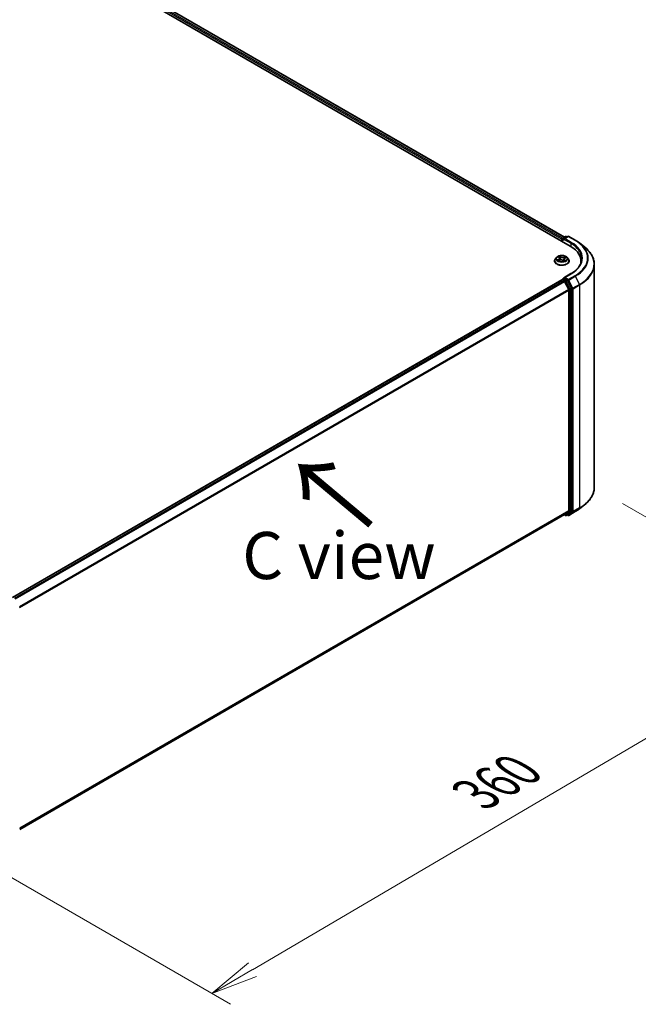
# Model space of a CAD drawing. Units: millimetres. Extents: x 7 to 9637, y 4 to 2112.
# Drawn here: x 49 to 66, y 93 to 119 of the extents above; entities that cross this region are included whole.
import ezdxf

# ---------------------------------------------------------------- set-up
doc = ezdxf.new("R2010")
doc.units = ezdxf.units.MM
doc.header["$LTSCALE"] = 0.5
doc.layers.get('Defpoints').update_dxf_attribs({"lineweight": 25})
for name, color, linetype, lineweight in [('Dimension (ISO)', 7, 'Continuous', 18), ('Symbol (ISO)', 7, 'Continuous', 18), ('Visible (ISO)', 7, 'Continuous', 35), ('Visible Narrow (ISO)', 7, 'Continuous', 25)]:
    doc.layers.add(name, color=color, linetype=linetype, lineweight=lineweight)
doc.styles.add('Note Text (TK)', font='MS PGothic.ttf')
doc.dimstyles.new('Default - Method 1b (TK)', dxfattribs={"dimscale": 0.5, "dimtxt": 2.5, "dimasz": 2.5, "dimexe": 1, "dimexo": 1.5, "dimgap": 1, "dimtad": 1, "dimdsep": 46, "dimtxsty": 'Note Text (TK)', "dimblk": 'OPEN', "dimcen": 0.09, "dimdle": 5, "dimclrd": 100, "dimclre": 100, "dimclrt": 7, "dimadec": 1, "dimazin": 1, "dimtfac": 1, "dimtmove": 0, "dimatfit": 3, "dimldrblk": 'OPEN', "dimfxl": 1, "dimtolj": 1, "dimlwd": -1, "dimlwe": -1, "dimarcsym": 0})

# ---------------------------------------------------------------- blocks, each defined once
blk = doc.blocks.new('_Open')
at = {"color": 0, "linetype": 'ByBlock', "lineweight": -2}
for p, q in [((-1, 0.167), (0, 0)), ((-1, -0.167), (0, 0)), ((0, 0), (-1, 0))]:
    blk.add_line(p, q, dxfattribs=at)
blk = doc.blocks.new('*D18')
at = {"layer": 'Defpoints', "color": 0}
for p in [(64.525, 106.634), (47.277, 97.283), (54.362, 93.193)]:
    blk.add_point(p, dxfattribs=at)
at = {"layer": 'Dimension (ISO)', "color": 100}
for p, q in [((65.272, 106.203), (71.44, 102.641)), ((69.864, 102.296), (55.439, 93.825)), ((48.024, 96.851), (54.859, 92.905))]:
    blk.add_line(p, q, dxfattribs=at)
at = {"layer": 'Dimension (ISO)', "color": 100, "xscale": 1.25, "yscale": 1.25, "zscale": 1.25}
for p, rotation in [((70.942, 102.929), 30.42150540370003), ((54.362, 93.193), 210.4215054037)]:
    blk.add_blockref('_Open', p, dxfattribs=dict(at, rotation=rotation))
at = {"layer": 'Dimension (ISO)', "color": 7, "insert": (61.372, 98.48), "char_height": 1.25, "attachment_point": 4, "rotation": 30.4215, "style": 'Note Text (TK)'}
blk.add_mtext('\\A1;{\\Q-29.578;\\W0.820;\\H0.816x;360}', dxfattribs=at)

msp = doc.modelspace()

# ---------------------------------------------------------------- linework, layer by layer
at = {"layer": 'Visible (ISO)'}
for p, q in [((37.4858, 128.2842), (63.8844, 113.043)), ((37.8097, 128.2488), (63.7317, 113.2827)), ((63.6629, 113.2253), (63.6629, 113.1709)), ((63.6712, 113.1661), (63.6712, 113.2362)), ((63.6812, 113.2535), (63.7593, 113.2987)), ((63.8254, 113.2987), (63.7183, 113.2369)), ((63.7793, 113.2987), (63.8023, 113.2854)), ((63.8454, 113.2987), (64.0198, 113.198)), ((64.1389, 113.1176), (64.265, 113.0178)), ((63.5262, 112.7441), (63.4931, 112.7072)), ((63.5712, 112.756), (63.5941, 112.7374)), ((63.6058, 112.7182), (63.6112, 112.6678)), ((63.7442, 112.7244), (63.7773, 112.739)), ((63.7996, 112.7441), (63.8327, 112.7072)), ((63.4695, 112.6483), (63.4695, 112.6506)), ((63.5767, 112.6537), (63.6108, 112.6677)), ((63.6923, 112.6604), (63.7165, 112.6421)), ((63.72, 112.6976), (63.7142, 112.6439)), ((63.8562, 112.6483), (63.8562, 112.6506)), ((64.1715, 112.6429), (64.1715, 112.5956)), ((64.5248, 106.6339), (64.5248, 112.5553)), ((63.6812, 112.1649), (63.7148, 112.1843)), ((63.9027, 112.3091), (63.7183, 112.2026)), ((63.8023, 112.1378), (63.7242, 112.1829)), ((63.667, 112.1458), (49.0587, 103.7117)), ((63.6712, 112.1476), (63.6712, 112.1467)), ((63.677, 112.1448), (63.727, 112.116)), ((63.8482, 111.8873), (63.7378, 112.1038)), ((63.9189, 111.9182), (63.8132, 112.1256)), ((63.8514, 111.8749), (63.8514, 106.008)), ((63.9221, 106.0042), (63.9221, 111.9059)), ((64.1389, 106.0717), (64.265, 106.1715)), ((49.2532, 97.5474), (63.737, 105.9096)), ((63.7317, 105.9066), (63.7593, 105.8906)), ((63.7378, 105.9102), (63.8482, 105.9994)), ((63.7793, 105.8906), (63.8123, 105.9097)), ((63.8254, 105.8906), (63.8023, 105.9039)), ((63.8132, 105.9102), (63.9189, 105.9957)), ((63.8454, 105.8906), (64.0198, 105.9913))]:
    msp.add_line(p, q, dxfattribs=at)
for centre, start, end in [((63.6912, 113.2362), 120, 180), ((63.7693, 113.2814), 60, 120), ((63.8354, 113.2814), 60, 120), ((63.6912, 112.1476), 120, 180), ((63.7693, 105.9079), 240, 300), ((63.8354, 105.9079), 240, 300)]:
    msp.add_arc(centre, 0.02, start, end, dxfattribs=at)
for centre, major_axis, start_param, end_param in [((63.677, 113.2335), (0.01, 0.0173), 0.8667637, 2.3561945), ((63.7383, 113.2253), (-0.0283, 0), 4.712389, 6.2831853), ((63.7242, 113.2172), (-0.01, 0.0173), 0.7853982, 2.3561945), ((63.1915, 112.6429), (0.98, 0), 6.1711605, 7.0685835), ((63.1915, 112.534), (1, 0), 0.1529658, 0.2006295), ((63.7383, 112.1911), (-0.0283, 0), 4.712389, 6.2831853), ((63.7242, 112.1993), (-0.01, -0.0173), 5.4977871, 6.1236372), ((63.677, 112.1285), (-0.01, 0.0173), 5.4977871, 6.2831853), ((63.727, 112.0997), (-0.01, 0.0173), 4.6217291, 5.4977871), ((63.8023, 112.1215), (0.01, -0.0173), 1.4801364, 2.3561945), ((63.908, 111.9141), (0.01, -0.0173), 0.7853982, 1.4801364), ((63.8373, 111.8831), (-0.01, 0.0173), 3.9269908, 4.6217291), ((63.727, 105.927), (0.01, -0.0173), 0, 0.0906599), ((63.8023, 105.927), (0.01, -0.0173), 0, 0.0906599), ((63.8373, 106.0161), (0.01, -0.0173), 0.0906599, 0.7853982), ((63.908, 106.0124), (0.01, -0.0173), 0.0906599, 0.7853982)]:
    msp.add_ellipse(centre, major_axis=major_axis, ratio=0.5773503, start_param=start_param, end_param=end_param, dxfattribs=at)
for points, knots in [([(64.0198, 113.198), (64.0284, 113.193), (64.0369, 113.188), (64.0536, 113.1777), (64.0619, 113.1725), (64.078, 113.1619), (64.086, 113.1565), (64.1016, 113.1457), (64.1093, 113.1401), (64.1243, 113.129), (64.1317, 113.1233), (64.1389, 113.1176)], [3.14159265, 3.14159265, 3.14159265, 3.14159265, 3.17264484, 3.17264484, 3.20369702, 3.20369702, 3.2347492, 3.2347492, 3.26580139, 3.26580139, 3.29685357, 3.29685357, 3.29685357, 3.29685357]), ([(64.5248, 112.5553), (64.5248, 112.5886), (64.5212, 112.6219), (64.5067, 112.6879), (64.4959, 112.7206), (64.4673, 112.7846), (64.4495, 112.816), (64.4075, 112.8771), (64.3832, 112.9068), (64.3286, 112.964), (64.2982, 112.9916), (64.265, 113.0178)], [2.35619449, 2.35619449, 2.35619449, 2.35619449, 2.48222194, 2.48222194, 2.60824939, 2.60824939, 2.73427684, 2.73427684, 2.86030429, 2.86030429, 2.98633174, 2.98633174, 2.98633174, 2.98633174]), ([(63.4931, 112.7072), (63.4901, 112.7039), (63.4874, 112.7005), (63.4824, 112.6934), (63.4802, 112.6897), (63.4764, 112.6822), (63.4748, 112.6784), (63.4722, 112.6706), (63.4712, 112.6667), (63.4699, 112.6586), (63.4695, 112.6546), (63.4695, 112.6506)], [3.60012765, 3.60012765, 3.60012765, 3.60012765, 3.69564097, 3.69564097, 3.7911543, 3.7911543, 3.88666762, 3.88666762, 3.98218094, 3.98218094, 4.07769426, 4.07769426, 4.07769426, 4.07769426]), ([(63.7996, 112.7441), (63.7914, 112.7532), (63.781, 112.7612), (63.7565, 112.775), (63.7422, 112.7807), (63.7116, 112.789), (63.6952, 112.7916), (63.6621, 112.7936), (63.6453, 112.793), (63.6128, 112.7887), (63.5971, 112.785), (63.5682, 112.7746), (63.5551, 112.7679), (63.5373, 112.7551), (63.5313, 112.7498), (63.5262, 112.7441)], [1.4136682, 1.4136682, 1.4136682, 1.4136682, 1.7346811, 1.7346811, 2.0691097, 2.0691097, 2.4021872, 2.4021872, 2.7335006, 2.7335006, 3.0652365, 3.0652365, 3.3992145, 3.3992145, 3.6001277, 3.6001277, 3.6001277, 3.6001277]), ([(63.6058, 112.7182), (63.6056, 112.7196), (63.6053, 112.721), (63.6045, 112.7238), (63.6039, 112.7252), (63.6026, 112.7278), (63.6018, 112.7291), (63.6, 112.7316), (63.5989, 112.7329), (63.5967, 112.7352), (63.5955, 112.7363), (63.5941, 112.7374)], [0.99800496, 0.99800496, 0.99800496, 0.99800496, 1.10907258, 1.10907258, 1.22014019, 1.22014019, 1.33120781, 1.33120781, 1.44227542, 1.44227542, 1.55334303, 1.55334303, 1.55334303, 1.55334303]), ([(63.7442, 112.7244), (63.7415, 112.7232), (63.739, 112.7219), (63.7343, 112.7189), (63.7321, 112.7173), (63.7282, 112.7139), (63.7265, 112.7121), (63.7237, 112.7082), (63.7225, 112.7062), (63.7208, 112.702), (63.7202, 112.6998), (63.72, 112.6976)], [3.15904595, 3.15904595, 3.15904595, 3.15904595, 3.33039494, 3.33039494, 3.50174393, 3.50174393, 3.67309292, 3.67309292, 3.84444191, 3.84444191, 4.01579091, 4.01579091, 4.01579091, 4.01579091]), ([(63.8562, 112.6506), (63.8562, 112.6546), (63.8559, 112.6586), (63.8545, 112.6667), (63.8535, 112.6706), (63.8509, 112.6784), (63.8493, 112.6822), (63.8455, 112.6897), (63.8433, 112.6934), (63.8384, 112.7005), (63.8356, 112.7039), (63.8327, 112.7072)], [0.93610161, 0.93610161, 0.93610161, 0.93610161, 1.03161493, 1.03161493, 1.12712825, 1.12712825, 1.22264158, 1.22264158, 1.3181549, 1.3181549, 1.41366822, 1.41366822, 1.41366822, 1.41366822]), ([(64.1915, 112.7082), (64.1915, 112.6792), (64.1875, 112.6502), (64.1717, 112.5926), (64.1599, 112.564), (64.1284, 112.508), (64.1087, 112.4806), (64.0619, 112.4276), (64.0348, 112.402), (63.9737, 112.3535), (63.9397, 112.3305), (63.9027, 112.3091)], [3.92699082, 3.92699082, 3.92699082, 3.92699082, 4.08407045, 4.08407045, 4.24115008, 4.24115008, 4.39822972, 4.39822972, 4.55530935, 4.55530935, 4.71238898, 4.71238898, 4.71238898, 4.71238898]), ([(63.4695, 112.6483), (63.4695, 112.6364), (63.4727, 112.6245), (63.4849, 112.6017), (63.4941, 112.5909), (63.518, 112.5712), (63.5329, 112.5625), (63.5665, 112.5482), (63.5852, 112.5427), (63.6247, 112.5355), (63.6454, 112.5337), (63.6866, 112.5341), (63.7071, 112.5362), (63.7461, 112.5442), (63.7645, 112.5501), (63.7973, 112.5649), (63.8118, 112.574), (63.8351, 112.5946), (63.844, 112.6061), (63.8539, 112.628), (63.8562, 112.6382), (63.8562, 112.6483)], [4.0776943, 4.0776943, 4.0776943, 4.0776943, 4.3774048, 4.3774048, 4.6898158, 4.6898158, 5.0143089, 5.0143089, 5.3400368, 5.3400368, 5.6647873, 5.6647873, 5.9891421, 5.9891421, 6.3139762, 6.3139762, 6.6397736, 6.6397736, 6.9636887, 6.9636887, 7.2192869, 7.2192869, 7.2192869, 7.2192869]), ([(63.565, 112.6677), (63.5657, 112.6668), (63.5666, 112.6658), (63.5686, 112.6638), (63.5697, 112.6628), (63.5721, 112.6608), (63.5733, 112.6598), (63.5761, 112.6578), (63.5776, 112.6568), (63.5795, 112.6555), (63.5799, 112.6553), (63.5802, 112.6551)], [4.53313154, 4.53313154, 4.53313154, 4.53313154, 4.6039635, 4.6039635, 4.67479546, 4.67479546, 4.74562742, 4.74562742, 4.81645939, 4.81645939, 4.83142636, 4.83142636, 4.83142636, 4.83142636]), ([(63.6923, 112.6604), (63.6885, 112.6633), (63.684, 112.6658), (63.674, 112.6698), (63.6685, 112.6714), (63.657, 112.6735), (63.6509, 112.674), (63.6389, 112.674), (63.6328, 112.6734), (63.6213, 112.6713), (63.6158, 112.6697), (63.6108, 112.6677)], [1.5882496, 1.5882496, 1.5882496, 1.5882496, 1.8954276, 1.8954276, 2.2026055, 2.2026055, 2.5097835, 2.5097835, 2.8169614, 2.8169614, 3.1241394, 3.1241394, 3.1241394, 3.1241394]), ([(63.7161, 112.6424), (63.7181, 112.643), (63.72, 112.6436), (63.7241, 112.645), (63.7262, 112.6458), (63.7304, 112.6475), (63.7324, 112.6483), (63.7363, 112.6501), (63.7382, 112.651), (63.7418, 112.6529), (63.7435, 112.6539), (63.7451, 112.6548)], [6.1227271, 6.1227271, 6.1227271, 6.1227271, 6.18070907, 6.18070907, 6.2502047, 6.2502047, 6.31970032, 6.31970032, 6.38919595, 6.38919595, 6.45869157, 6.45869157, 6.45869157, 6.45869157]), ([(63.7148, 112.1843), (63.7156, 112.1848), (63.7171, 112.185), (63.7204, 112.1846), (63.7224, 112.184), (63.7242, 112.1829)], [0.038953354, 0.038953354, 0.038953354, 0.038953354, 0.050334548, 0.050334548, 0.061715743, 0.061715743, 0.061715743, 0.061715743]), ([(64.5248, 106.6339), (64.5248, 106.6006), (64.5212, 106.5673), (64.5067, 106.5014), (64.4959, 106.4687), (64.4673, 106.4047), (64.4495, 106.3733), (64.4075, 106.3122), (64.3832, 106.2825), (64.3286, 106.2253), (64.2982, 106.1977), (64.265, 106.1715)], [3.92699082, 3.92699082, 3.92699082, 3.92699082, 4.05301827, 4.05301827, 4.17904572, 4.17904572, 4.30507316, 4.30507316, 4.43110061, 4.43110061, 4.55712806, 4.55712806, 4.55712806, 4.55712806]), ([(64.0198, 105.9913), (64.0284, 105.9963), (64.0369, 106.0013), (64.0536, 106.0116), (64.0619, 106.0168), (64.078, 106.0274), (64.086, 106.0328), (64.1016, 106.0436), (64.1093, 106.0491), (64.1243, 106.0603), (64.1317, 106.0659), (64.1389, 106.0717)], [1.57079633, 1.57079633, 1.57079633, 1.57079633, 1.60184851, 1.60184851, 1.63290069, 1.63290069, 1.66395288, 1.66395288, 1.69500506, 1.69500506, 1.72605724, 1.72605724, 1.72605724, 1.72605724])]:
    msp.add_open_spline(points, degree=3, knots=knots, dxfattribs=at)
at = {"layer": 'Visible Narrow (ISO)'}
for p, q in [((37.7356, 128.1944), (63.6629, 113.2253)), ((63.6767, 113.25), (37.7498, 128.2189)), ((37.7997, 128.2478), (63.7258, 113.2793)), ((63.677, 113.1627), (63.677, 113.2281)), ((63.677, 113.2281), (63.7242, 113.2008)), ((63.6912, 113.2525), (63.7693, 113.2977)), ((63.7183, 113.2369), (63.6912, 113.2525)), ((63.71, 113.2253), (63.8986, 113.1165)), ((63.7383, 113.2417), (63.8354, 113.2977)), ((63.9127, 113.141), (63.7383, 113.2417)), ((63.7693, 113.2977), (63.7965, 113.282)), ((63.8354, 113.2977), (64.0098, 113.197)), ((63.8986, 113.1165), (63.8986, 113.0346)), ((63.562, 112.762), (63.592, 112.7375)), ((63.6354, 112.756), (63.6039, 112.7798)), ((63.613, 112.7673), (63.6328, 112.7523)), ((63.6328, 112.7523), (63.6289, 112.7054)), ((63.756, 112.7665), (63.7136, 112.7491)), ((63.7156, 112.7451), (63.7422, 112.756)), ((63.7156, 112.7451), (63.7184, 112.6976)), ((63.7456, 112.7241), (63.7869, 112.7423)), ((63.5802, 112.6924), (63.5389, 112.6742)), ((63.5562, 112.6769), (63.5822, 112.6884)), ((63.5697, 112.65), (63.6121, 112.6673)), ((63.5822, 112.6884), (63.5841, 112.6567)), ((63.6903, 112.6605), (63.7219, 112.6366)), ((63.731, 112.6753), (63.7286, 112.6467)), ((63.731, 112.6753), (63.7499, 112.6599)), ((63.7638, 112.6544), (63.7337, 112.6789)), ((63.7416, 112.6538), (63.7408, 112.6524)), ((63.6912, 112.1639), (63.7242, 112.1829)), ((63.7383, 112.2074), (63.9127, 112.3081)), ((63.8354, 112.1514), (63.7383, 112.2074)), ((64.0098, 112.2521), (63.8354, 112.1514)), ((63.8462, 112.1392), (64.0207, 112.2399)), ((64.0207, 112.2399), (64.131, 112.0233)), ((49.0646, 103.7084), (63.677, 112.1448)), ((63.727, 112.116), (49.1146, 103.6795)), ((49.1305, 103.6703), (63.7378, 112.1038)), ((63.7693, 112.1187), (63.6912, 112.1639)), ((63.7375, 112.1045), (63.7552, 112.0942)), ((63.7552, 112.0942), (63.8609, 111.8868)), ((63.8023, 112.1378), (63.7693, 112.1187)), ((63.7802, 112.1066), (63.8132, 112.1256)), ((63.8859, 111.8992), (63.7802, 112.1066)), ((63.8023, 112.1378), (63.8212, 112.1269)), ((63.8212, 112.1269), (63.9316, 111.9103)), ((63.9566, 111.9226), (63.8462, 112.1392)), ((63.9189, 111.9182), (63.8859, 111.8992)), ((64.131, 112.0233), (63.9566, 111.9226)), ((63.9599, 111.9103), (64.1343, 112.011)), ((64.1343, 112.011), (64.1343, 106.0896)), ((63.8482, 111.8873), (49.2475, 103.4576)), ((49.2526, 103.4463), (63.8514, 111.8749)), ((63.8609, 111.8868), (63.8609, 105.9852)), ((63.8891, 111.8868), (63.9221, 111.9059)), ((63.8891, 105.9852), (63.8891, 111.8868)), ((63.9316, 111.9103), (63.9316, 105.9889)), ((63.9599, 105.9889), (63.9599, 111.9103)), ((63.8514, 106.008), (49.2532, 97.5797)), ((49.2532, 97.573), (63.8482, 105.9994)), ((63.7378, 105.9102), (49.2532, 97.5475)), ((63.7552, 105.8998), (63.7375, 105.91)), ((63.8609, 105.9852), (63.7552, 105.8998)), ((63.7802, 105.8912), (63.8859, 105.9766)), ((63.8132, 105.9102), (63.7802, 105.8912)), ((63.8212, 105.8997), (63.8082, 105.9073)), ((63.9316, 105.9889), (63.8212, 105.8997)), ((64.0207, 105.9919), (63.8462, 105.8912)), ((63.8462, 105.8912), (63.9566, 105.9804)), ((63.8859, 105.9766), (63.9189, 105.9957)), ((63.9221, 106.0042), (63.8891, 105.9852)), ((63.9566, 105.9804), (64.131, 106.0811)), ((64.1343, 106.0896), (63.9599, 105.9889)), ((64.0207, 105.9919), (64.131, 106.0811))]:
    msp.add_line(p, q, dxfattribs=at)
for centre, major_axis, ratio, start_param, end_param in [((63.6912, 113.2362), (-0.02, 0), 0.5773503, 0, 0.7853982), ((63.6912, 113.2362), (0.01, 0.0173), 0.5773503, 0.7853982, 2.3561945), ((63.6912, 113.2362), (-0.01, 0.0173), 0.5773503, 5.4977871, 6.2831853), ((63.7693, 113.2814), (-0.01, 0.0173), 0.5773503, 5.4977871, 6.2831853), ((63.7693, 113.2814), (0.01, 0.0173), 0.5773503, 0, 0.7853982), ((63.8354, 113.2814), (-0.01, 0.0173), 0.5773503, 5.4977871, 6.2831853), ((63.8354, 113.2814), (0.01, 0.0173), 0.5773503, 0, 0.7853982), ((63.9127, 113.1246), (0.01, 0.0173), 0.5773503, 0.7853982, 2.3561945), ((63.1915, 112.7082), (1, 0), 0.5773503, 0, 0.7853982), ((63.1915, 112.7245), (1.02, 0), 0.5773503, 5.4977871, 7.0685835), ((64.0098, 113.1807), (0.01, 0.0173), 0.5773503, 0, 0.7853982), ((63.1915, 112.7245), (1.1573, 0), 0.5773503, 5.4977871, 7.0685835), ((63.1915, 112.7187), (1.1727, 0), 0.5773503, 5.4977871, 6.9133226), ((63.1915, 112.5658), (1.3287, 0), 0.5773503, 5.4977871, 6.9133226), ((63.6629, 112.6565), (-0.1912, 0), 0.5773503, 5.8056187, 9.9023446), ((63.6629, 112.7033), (-0.1539, 0), 0.5773503, 5.8056187, 9.9023446), ((63.6629, 112.7082), (-0.1373, 0), 0.5773503, 5.1563992, 5.5377682), ((63.5785, 112.7529), (-0.00282, -0.00178), 0.2164593, 0.8872075, 0.949946), ((63.5456, 112.7185), (0.0569, 0), 0.5773503, 5.364537, 6.9004267), ((63.5456, 112.716), (0.0603, 0), 0.5773503, 5.364537, 6.3450887), ((63.6629, 112.6931), (0.1075, 0), 0.5773503, 2.0255909, 2.2965864), ((63.592, 112.7348), (0.0021, 0.00259), 0.6658352, 0, 0.8848585), ((63.6103, 112.7664), (-0.00292, -0.00161), 0.2488106, 1.150064, 2.5452462), ((63.617, 112.7485), (-0.00326, -0.00069), 0.1943374, 3.7293953, 5.0848184), ((63.6263, 112.7045), (-0.00326, -0.00069), 0.1943006, 3.7293903, 5.0804363), ((63.6354, 112.7532), (-0.00201, -0.00266), 0.6489368, 4.003108, 5.4866379), ((63.6807, 112.7734), (0.0603, 0), 0.5773503, 3.7937407, 5.3296304), ((63.6807, 112.7759), (-0.0569, 0), 0.5773503, 0.652148, 2.1880378), ((63.7136, 112.7464), (0.00126, -0.00308), 0.4725783, 0.9437207, 2.4272506), ((63.7801, 112.6979), (-0.0569, 0), 0.5773503, 5.364537, 6.9004267), ((63.7346, 112.7382), (-0.00316, 0.00107), 0.2581683, 4.0966797, 5.4521028), ((63.6629, 112.6931), (0.1075, 0), 0.5773503, 0.5935106, 0.8145949), ((63.7441, 112.7547), (-0.00251, 0.00219), 0.1097649, 0.8008658, 2.196048), ((63.7456, 112.7213), (-0.00134, 0.00305), 0.4955277, 5.5560976, 6.2831853), ((63.6629, 112.7082), (-0.1373, 0), 0.5773503, 3.5856028, 3.9669719), ((63.6629, 112.6506), (-0.1933, 0), 0.5773503, 0, 3.1415927), ((63.6629, 112.6483), (0.1933, 0), 0.5773503, 3.1415927, 6.2831853), ((63.6629, 112.7082), (0.1373, 0), 0.5773503, 3.5856028, 3.9669719), ((63.5582, 112.6756), (-0.00083, -0.00323), 0.6991899, 4.4865839, 5.8817661), ((63.569, 112.6678), (-0.0028, -0.0018), 0.6831516, 5.0164085, 6.0408974), ((63.5802, 112.6896), (0.00134, -0.00305), 0.4955277, 0.9309751, 2.414505), ((63.6121, 112.6646), (-0.00126, 0.00308), 0.4725783, 5.5688432, 6.2831853), ((63.6451, 112.6405), (0.0569, 0), 0.5773503, 0.652148, 2.1880378), ((63.6903, 112.6577), (0.00201, 0.00266), 0.6489368, 0, 0.8615154), ((63.6629, 112.6225), (-0.0646, 0), 0.5773503, 3.790026, 3.9989544), ((63.7154, 112.6455), (0.00034, -0.00332), 0.8821716, 0.1621643, 0.1684821), ((63.7203, 112.6963), (-0.00316, 0.00107), 0.2581389, 4.9046407, 5.4521117), ((63.7801, 112.6954), (-0.0603, 0), 0.5773503, 6.221282, 6.9004267), ((63.6629, 112.7082), (0.1373, 0), 0.5773503, 5.1563992, 5.5377682), ((63.7337, 112.6762), (-0.0021, -0.00259), 0.6658352, 4.0264512, 5.5099811), ((63.7389, 112.6529), (-0.00289, 0.00166), 0.7715016, 3.82037, 4.1013386), ((63.7472, 112.6591), (0.00045, -0.0033), 0.8498202, 0.3263095, 1.7214917), ((63.1915, 112.5553), (1.3333, 0), 0.5773503, 5.4977871, 6.2831853), ((63.9127, 112.2918), (-0.01, 0.0173), 0.5773503, 5.4977871, 6.2831853), ((64.0098, 112.2358), (0.01, -0.0173), 0.5773503, 1.4801364, 2.3561945), ((63.6912, 112.1476), (-0.02, 0), 0.5773503, 0, 0.0701236), ((63.6912, 112.1476), (0.01, 0.0173), 0.5773503, 0.7853982, 2.061679), ((63.6912, 112.1476), (-0.01, 0.0173), 0.5773503, 5.4977871, 6.2831853), ((63.7693, 112.1024), (0.01, 0.0173), 0.5773503, 0.7853982, 2.3561945), ((63.7693, 112.1024), (-0.0178, -0.0091), 0.0739221, 0.617421, 2.1882173), ((63.7693, 112.1024), (-0.01, 0.0173), 0.5773503, 4.6217291, 5.4977871), ((63.8354, 112.135), (0.01, 0.0173), 0.5773503, 0.7853982, 2.3561945), ((63.8354, 112.135), (-0.0178, -0.0091), 0.0739221, 0.617421, 2.1882173), ((63.8354, 112.135), (-0.01, 0.0173), 0.5773503, 4.6217291, 5.4977871), ((63.9457, 111.9185), (0.0178, 0.0091), 0.0739221, 3.7590136, 5.32981), ((63.9457, 111.9185), (-0.01, 0.0173), 0.5773503, 3.9269908, 4.6217291), ((64.1201, 112.0192), (-0.01, 0.0173), 0.5773503, 3.9269908, 4.6217291), ((63.875, 111.895), (0.0178, 0.0091), 0.0739221, 3.7590136, 5.32981), ((63.875, 111.895), (-0.02, 0), 0.5773503, 0.7853982, 2.3561945), ((63.875, 111.895), (-0.01, 0.0173), 0.5773503, 3.9269908, 4.6217291), ((63.9457, 111.9185), (-0.02, 0), 0.5773503, 0.7853982, 2.3561945), ((63.1915, 106.6339), (1.3333, 0), 0.5773503, 5.4977871, 6.2831853), ((63.1915, 106.6235), (1.3287, 0), 0.5773503, 5.4977871, 5.6530481), ((63.875, 105.9933), (0.02, 0), 0.5773503, 3.9269908, 5.4977871), ((63.875, 105.9933), (0.0126, -0.0156), 0.8131434, 4.585045, 6.1558413), ((63.875, 105.9933), (0.01, -0.0173), 0.5773503, 0.0906599, 0.7853982), ((63.9457, 105.9971), (0.02, 0), 0.5773503, 3.9269908, 5.4977871), ((63.9457, 105.9971), (0.0126, -0.0156), 0.8131434, 4.585045, 6.1558413), ((63.9457, 105.9971), (0.01, -0.0173), 0.5773503, 0.0906599, 0.7853982), ((64.0098, 106.0086), (0.01, -0.0173), 0.5773503, 0, 0.0906599), ((63.1915, 106.4706), (-1.1727, 0), 0.5773503, 2.3561945, 2.5114554), ((64.1201, 106.0978), (0.01, -0.0173), 0.5773503, 0.0906599, 0.7853982), ((63.7693, 105.9079), (-0.01, -0.0173), 0.5773503, 5.4977871, 6.2831853), ((63.7693, 105.9079), (0.0126, -0.0156), 0.8131434, 4.585045, 6.1558413), ((63.7693, 105.9079), (0.01, -0.0173), 0.5773503, 0, 0.0906599), ((63.8354, 105.9079), (-0.01, -0.0173), 0.5773503, 5.4977871, 6.2831853), ((63.8354, 105.9079), (0.0126, -0.0156), 0.8131434, 4.585045, 6.1558413), ((63.8354, 105.9079), (0.01, -0.0173), 0.5773503, 0, 0.0906599)]:
    msp.add_ellipse(centre, major_axis=major_axis, ratio=ratio, start_param=start_param, end_param=end_param, dxfattribs=at)
msp.add_ellipse((63.6629, 112.7082), major_axis=(0.1428, 0), ratio=0.5773503, dxfattribs=at)
for points, knots in [([(63.5772, 112.7513), (63.5766, 112.7523), (63.5759, 112.7533), (63.5738, 112.7555), (63.5724, 112.7567), (63.5695, 112.7587), (63.568, 112.7595), (63.565, 112.7609), (63.5635, 112.7615), (63.562, 112.762)], [0, 0, 0, 0, 0.005934038, 0.005934038, 0.0154285, 0.0154285, 0.023744988, 0.023744988, 0.032394303, 0.032394303, 0.032394303, 0.032394303]), ([(63.562, 112.762), (63.5633, 112.7613), (63.5646, 112.7606), (63.5672, 112.7589), (63.5685, 112.7581), (63.5702, 112.7568), (63.5707, 112.7564), (63.5712, 112.756)], [-0.032394303, -0.032394303, -0.032394303, -0.032394303, -0.023744988, -0.023744988, -0.0154285, -0.0154285, -0.011928791, -0.011928791, -0.011928791, -0.011928791]), ([(63.613, 112.7673), (63.612, 112.7685), (63.6112, 112.7696), (63.609, 112.7726), (63.6078, 112.7744), (63.6057, 112.7774), (63.6048, 112.7787), (63.6039, 112.7798)], [-0.032055974, -0.032055974, -0.032055974, -0.032055974, -0.02365019, -0.02365019, -0.010200936, -0.010200936, 0.000338329, 0.000338329, 0.000338329, 0.000338329]), ([(63.6039, 112.7798), (63.6043, 112.7786), (63.6047, 112.7772), (63.6058, 112.7738), (63.6065, 112.7716), (63.608, 112.768), (63.6087, 112.7665), (63.6095, 112.7651)], [-0.000338329, -0.000338329, -0.000338329, -0.000338329, 0.010200936, 0.010200936, 0.02365019, 0.02365019, 0.032055974, 0.032055974, 0.032055974, 0.032055974]), ([(63.6095, 112.7651), (63.6109, 112.7626), (63.6121, 112.76), (63.6142, 112.7545), (63.6151, 112.7517), (63.6157, 112.7488)], [-0.028982846, -0.028982846, -0.028982846, -0.028982846, -0.014585063, -0.014585063, 0, 0, 0, 0]), ([(63.6196, 112.7494), (63.619, 112.7525), (63.618, 112.7557), (63.6158, 112.7617), (63.6144, 112.7646), (63.613, 112.7673)], [0, 0, 0, 0, 0.014585063, 0.014585063, 0.028982846, 0.028982846, 0.028982846, 0.028982846]), ([(63.6157, 112.7488), (63.6172, 112.7415), (63.6188, 112.7342), (63.6219, 112.7195), (63.6234, 112.7122), (63.625, 112.7048)], [-0.068779854, -0.068779854, -0.068779854, -0.068779854, -0.034389927, -0.034389927, 0, 0, 0, 0]), ([(63.6289, 112.7054), (63.6274, 112.7128), (63.6258, 112.7201), (63.6227, 112.7348), (63.6212, 112.7421), (63.6196, 112.7494)], [0, 0, 0, 0, 0.034389927, 0.034389927, 0.068779854, 0.068779854, 0.068779854, 0.068779854]), ([(63.625, 112.7048), (63.6272, 112.6944), (63.6299, 112.684), (63.6332, 112.6737), (63.6333, 112.6735), (63.6333, 112.6733)], [-0.098241255, -0.098241255, -0.098241255, -0.098241255, -0.049120627, -0.049120627, -0.048172271, -0.048172271, -0.048172271, -0.048172271]), ([(63.6368, 112.6737), (63.6367, 112.674), (63.6366, 112.6744), (63.6335, 112.6848), (63.631, 112.6951), (63.6289, 112.7054)], [0.047347737, 0.047347737, 0.047347737, 0.047347737, 0.049120627, 0.049120627, 0.098241255, 0.098241255, 0.098241255, 0.098241255]), ([(63.7326, 112.7395), (63.7303, 112.7325), (63.7279, 112.7255), (63.7231, 112.7116), (63.7207, 112.7046), (63.7184, 112.6976)], [0, 0, 0, 0, 0.034389927, 0.034389927, 0.068779854, 0.068779854, 0.068779854, 0.068779854]), ([(63.7283, 112.7138), (63.7287, 112.715), (63.7291, 112.7161), (63.7319, 112.7243), (63.7342, 112.7312), (63.7366, 112.7382)], [-0.04002219, -0.04002219, -0.04002219, -0.04002219, -0.034389927, -0.034389927, 0, 0, 0, 0]), ([(63.7422, 112.756), (63.7401, 112.7536), (63.7382, 112.7509), (63.735, 112.7454), (63.7337, 112.7425), (63.7326, 112.7395)], [0, 0, 0, 0, 0.014491423, 0.014491423, 0.028982846, 0.028982846, 0.028982846, 0.028982846]), ([(63.7366, 112.7382), (63.7375, 112.7409), (63.7388, 112.7436), (63.7417, 112.7486), (63.7435, 112.751), (63.7454, 112.7532)], [-0.028982846, -0.028982846, -0.028982846, -0.028982846, -0.014491423, -0.014491423, 0, 0, 0, 0]), ([(63.756, 112.7665), (63.7548, 112.7657), (63.7536, 112.7649), (63.7513, 112.7631), (63.7501, 112.7622), (63.7476, 112.7603), (63.7462, 112.7592), (63.744, 112.7574), (63.7431, 112.7567), (63.7422, 112.756)], [-0.032394303, -0.032394303, -0.032394303, -0.032394303, -0.023744988, -0.023744988, -0.0154285, -0.0154285, -0.005934038, -0.005934038, 0, 0, 0, 0]), ([(63.7454, 112.7532), (63.7462, 112.754), (63.7469, 112.755), (63.7488, 112.7573), (63.7499, 112.7588), (63.7518, 112.7613), (63.7526, 112.7624), (63.7543, 112.7646), (63.7552, 112.7656), (63.756, 112.7665)], [0, 0, 0, 0, 0.005934038, 0.005934038, 0.0154285, 0.0154285, 0.023744988, 0.023744988, 0.032394303, 0.032394303, 0.032394303, 0.032394303]), ([(63.7869, 112.7423), (63.7848, 112.742), (63.7827, 112.7416), (63.778, 112.7403), (63.7754, 112.7392), (63.7724, 112.7373), (63.7716, 112.7367), (63.7709, 112.7362)], [-0.000338329, -0.000338329, -0.000338329, -0.000338329, 0.010200936, 0.010200936, 0.02365019, 0.02365019, 0.028061305, 0.028061305, 0.028061305, 0.028061305]), ([(63.7774, 112.739), (63.7785, 112.7395), (63.7797, 112.74), (63.7829, 112.7411), (63.7849, 112.7418), (63.7869, 112.7423)], [-0.016648965, -0.016648965, -0.016648965, -0.016648965, -0.010200936, -0.010200936, 0.000338329, 0.000338329, 0.000338329, 0.000338329]), ([(63.5562, 112.6769), (63.5549, 112.6768), (63.5536, 112.6767), (63.5498, 112.6763), (63.5473, 112.6759), (63.5428, 112.6751), (63.5408, 112.6747), (63.5389, 112.6742)], [-0.032055974, -0.032055974, -0.032055974, -0.032055974, -0.02365019, -0.02365019, -0.010200936, -0.010200936, 0.000338329, 0.000338329, 0.000338329, 0.000338329]), ([(63.5389, 112.6742), (63.5409, 112.6744), (63.5431, 112.6745), (63.5478, 112.6744), (63.5503, 112.6741), (63.5541, 112.6735), (63.5554, 112.6732), (63.5566, 112.6729)], [-0.000338329, -0.000338329, -0.000338329, -0.000338329, 0.010200936, 0.010200936, 0.02365019, 0.02365019, 0.032055974, 0.032055974, 0.032055974, 0.032055974]), ([(63.567, 112.6691), (63.5657, 112.6711), (63.5641, 112.6728), (63.5605, 112.6754), (63.5584, 112.6763), (63.5562, 112.6769)], [0, 0, 0, 0, 0.014585063, 0.014585063, 0.028982846, 0.028982846, 0.028982846, 0.028982846]), ([(63.5566, 112.6729), (63.5586, 112.6724), (63.5604, 112.6715), (63.5631, 112.6696), (63.5641, 112.6687), (63.565, 112.6677)], [-0.028982846, -0.028982846, -0.028982846, -0.028982846, -0.014585063, -0.014585063, -0.005272891, -0.005272891, -0.005272891, -0.005272891]), ([(63.5786, 112.6545), (63.5785, 112.6545), (63.5783, 112.6545), (63.5769, 112.6545), (63.5759, 112.6542), (63.574, 112.6534), (63.5731, 112.6529), (63.5714, 112.6516), (63.5706, 112.6508), (63.5697, 112.65)], [0.004402406, 0.004402406, 0.004402406, 0.004402406, 0.005934038, 0.005934038, 0.0154285, 0.0154285, 0.023744988, 0.023744988, 0.032394303, 0.032394303, 0.032394303, 0.032394303]), ([(63.5697, 112.65), (63.5709, 112.6507), (63.5721, 112.6514), (63.5745, 112.6527), (63.5756, 112.6532), (63.5767, 112.6537)], [-0.032394303, -0.032394303, -0.032394303, -0.032394303, -0.023744988, -0.023744988, -0.0156923, -0.0156923, -0.0156923, -0.0156923]), ([(63.7184, 112.6976), (63.7152, 112.6877), (63.7116, 112.678), (63.7055, 112.6635), (63.7033, 112.6586), (63.701, 112.6538)], [0, 0, 0, 0, 0.049120627, 0.049120627, 0.074966003, 0.074966003, 0.074966003, 0.074966003]), ([(63.7036, 112.6519), (63.7062, 112.6568), (63.7086, 112.6619), (63.7137, 112.6734), (63.7164, 112.6798), (63.7188, 112.6864)], [-0.075861452, -0.075861452, -0.075861452, -0.075861452, -0.049120627, -0.049120627, -0.016389438, -0.016389438, -0.016389438, -0.016389438]), ([(63.7219, 112.6366), (63.7214, 112.6378), (63.721, 112.6389), (63.7199, 112.6409), (63.7192, 112.6417), (63.7177, 112.6423), (63.7171, 112.6424), (63.7163, 112.6423)], [-0.000338329, -0.000338329, -0.000338329, -0.000338329, 0.010200936, 0.010200936, 0.02365019, 0.02365019, 0.032055974, 0.032055974, 0.032055974, 0.032055974]), ([(63.7165, 112.6421), (63.7174, 112.6414), (63.7183, 112.6407), (63.72, 112.6388), (63.721, 112.6378), (63.7219, 112.6366)], [-0.019619127, -0.019619127, -0.019619127, -0.019619127, -0.010200936, -0.010200936, 0.000338329, 0.000338329, 0.000338329, 0.000338329]), ([(63.7499, 112.6599), (63.7482, 112.6597), (63.7467, 112.6591), (63.7438, 112.657), (63.7426, 112.6556), (63.7416, 112.6538)], [0, 0, 0, 0, 0.014491423, 0.014491423, 0.028982846, 0.028982846, 0.028982846, 0.028982846]), ([(63.7485, 112.656), (63.7491, 112.6561), (63.7499, 112.6562), (63.7519, 112.6563), (63.7534, 112.6563), (63.7563, 112.6561), (63.7577, 112.6559), (63.7607, 112.6553), (63.7622, 112.6549), (63.7638, 112.6544)], [0, 0, 0, 0, 0.005934038, 0.005934038, 0.0154285, 0.0154285, 0.023744988, 0.023744988, 0.032394303, 0.032394303, 0.032394303, 0.032394303]), ([(63.7638, 112.6544), (63.7624, 112.6551), (63.7611, 112.6558), (63.7585, 112.6569), (63.7572, 112.6574), (63.7546, 112.6584), (63.7533, 112.6588), (63.7513, 112.6595), (63.7506, 112.6597), (63.7499, 112.6599)], [-0.032394303, -0.032394303, -0.032394303, -0.032394303, -0.023744988, -0.023744988, -0.0154285, -0.0154285, -0.005934038, -0.005934038, 0, 0, 0, 0])]:
    msp.add_open_spline(points, degree=3, knots=knots, dxfattribs=at)
for points in [[(63.5775, 112.751), (63.5774, 112.7511), (63.5773, 112.7512), (63.5772, 112.7513)], [(63.5726, 112.6605), (63.5707, 112.6633), (63.5688, 112.6662), (63.567, 112.6691)], [(63.7163, 112.6423), (63.7162, 112.6423), (63.7162, 112.6423), (63.7162, 112.6423)], [(63.7451, 112.6548), (63.7461, 112.6555), (63.7473, 112.6559), (63.7485, 112.656)]]:
    msp.add_open_spline(points, degree=3, dxfattribs=at)

# ---------------------------------------------------------------- texts
at = {"layer": 'Symbol (ISO)', "color": 7, "insert": (58.6858, 105.5967), "char_height": 2, "attachment_point": 4, "rotation": 140, "line_spacing_factor": 1.5, "style": 'Note Text (TK)'}
msp.add_mtext('\\fMS PGothic|b0|i0;{\\H2.0000;→}', dxfattribs=at)
at = {"layer": 'Symbol (ISO)', "color": 7, "insert": (57.739, 104.8242), "char_height": 1.25, "attachment_point": 5, "line_spacing_factor": 1.5, "style": 'Note Text (TK)'}
msp.add_mtext('\\fＭＳ Ｐゴシック|b0|i0;C view', dxfattribs=at)

# ---------------------------------------------------------------- dimensions: what is measured, and where the dimension line sits
at = {"layer": 'Dimension (ISO)', "color": 100}
dim = msp.add_linear_dim(base=(54.3615, 93.1925), p1=(64.5248, 106.6339), p2=(47.2773, 97.2826), angle=30.42151, text='{\\Q-29.578;\\W0.820;\\H0.816x;360}', dimstyle='Default - Method 1b (TK)', override={"dimgap": 1, "dimdec": 0, "dimlfac": 2, "dimtol": 0, "dimlim": 0, "dimtp": 0, "dimtm": 0, "dimtdec": 0, "dimtofl": 0, "dimatfit": 1}, dxfattribs=at)
dim.commit()
dim.dimension.update_dxf_attribs({"geometry": '*D18', "text_midpoint": (62.652, 98.0606), "dimtype": 160})

doc.saveas('drawing.dxf')
